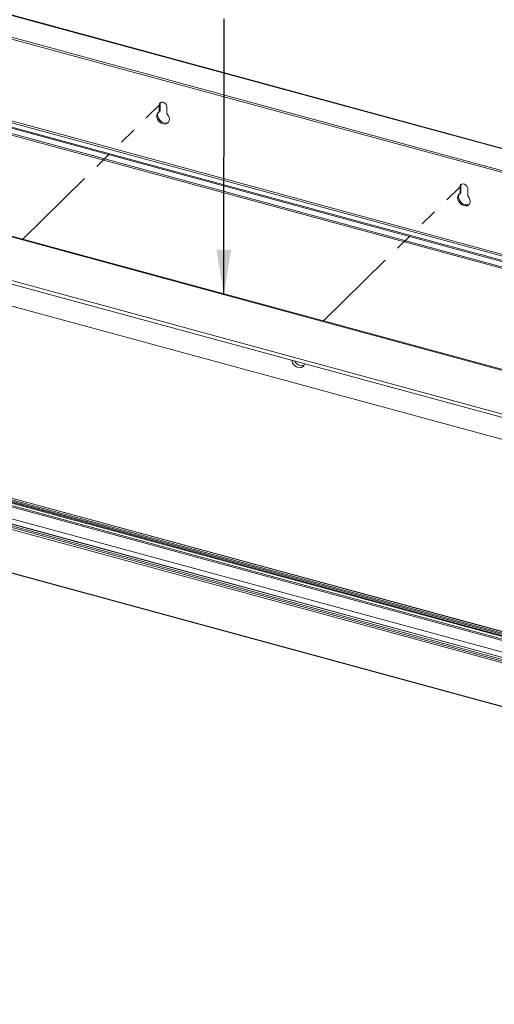
# Paper-space layout 'Sheet3' of a CAD drawing. Units: millimetres. Extents: x 0 to 420, y 0 to 297.
# Drawn here: x 76 to 111, y 188 to 261 of the extents above; entities that cross this region are included whole.
import ezdxf

# ---------------------------------------------------------------- set-up
doc = ezdxf.new("R2010")
doc.units = ezdxf.units.MM
doc.linetypes.add('PHANTOM', pattern=[12.7, 6.35, -1.27, 1.27, -1.27, 1.27, -1.27])
doc.dimstyles.new('SLDDIMSTYLE6', dxfattribs={"dimtxt": 0.18, "dimasz": 3.302, "dimexe": 0, "dimexo": 0.0625, "dimgap": 0, "dimtad": 0, "dimtih": 1, "dimtoh": 1, "dimdec": 0, "dimrnd": 1e-09, "dimzin": 0, "dimdsep": 46, "dimtxsty": 'Standard', "dimsah": 1, "dimcen": 0.09, "dimadec": 0, "dimazin": 0, "dimtfac": 3.302, "dimtdec": 0, "dimtofl": 0, "dimtmove": 0, "dimatfit": 3, "dimfxl": 1, "dimfrac": 2, "dimtolj": 1, "dimtzin": 0, "dimarcsym": 0})

psp = doc.layouts.new('Sheet3')

# ---------------------------------------------------------------- linework, layer by layer
at = {"color": 7, "linetype": 'Continuous', "lineweight": 18}
for p, q in [((42.341, 269.821), (217.898, 222.109)), ((217.964, 222.136), (42.407, 269.848)), ((215.73, 221.097), (41.058, 268.569)), ((215.73, 220.968), (41.058, 268.44)), ((40.756, 261.964), (217.64, 213.891)), ((40.826, 262.032), (217.71, 213.959)), ((218.34, 214.103), (41.457, 262.176)), ((41.503, 262.307), (218.387, 214.234)), ((40.756, 261.578), (217.64, 213.505)), ((40.808, 261.451), (217.691, 213.378)), ((29.274, 257.1), (206.158, 209.027)), ((206.263, 209.07), (29.379, 257.143)), ((86.321, 254.241), (86.391, 254.309)), ((86.321, 254.241), (86.321, 253.777)), ((86.391, 254.309), (86.391, 253.845)), ((86.896, 253.62), (86.896, 254.085)), ((31.13, 253.393), (199.169, 207.724)), ((86.302, 253.729), (86.373, 253.797)), ((86.321, 253.777), (86.391, 253.845)), ((198.963, 207.522), (31.13, 253.136)), ((30.056, 251.803), (197.956, 206.171)), ((108.432, 248.232), (108.502, 248.3)), ((108.432, 248.232), (108.432, 247.768)), ((108.502, 248.3), (108.502, 247.836)), ((108.413, 247.72), (108.483, 247.788)), ((108.432, 247.768), (108.502, 247.836)), ((109.006, 247.611), (109.006, 248.076)), ((205.199, 189.971), (28.318, 238.044)), ((205.298, 190.079), (28.437, 238.146)), ((204.77, 189.564), (27.898, 237.634)), ((205.057, 189.776), (28.173, 237.849)), ((205.143, 189.564), (28.271, 237.634)), ((205.171, 189.891), (28.307, 237.959)), ((203.788, 188.588), (26.918, 236.658)), ((204.078, 188.878), (27.198, 236.951)), ((203.521, 188.245), (26.638, 236.318)), ((203.65, 188.471), (26.778, 236.541)), ((26.638, 233.129), (203.521, 185.055)), ((26.648, 233.103), (203.531, 185.03))]:
    psp.add_line(p, q, dxfattribs=at)
at = {"color": 7, "linetype": 'PHANTOM', "lineweight": 18}
for p, q in [((76.299, 244.392), (86.321, 254.241)), ((98.409, 238.382), (108.432, 248.232))]:
    psp.add_line(p, q, dxfattribs=at)
at = {"color": 174, "linetype": 'Continuous', "lineweight": 18}
for p, q in [((205.283, 190.065), (28.411, 238.135)), ((205.063, 189.832), (28.189, 237.902)), ((203.782, 188.579), (26.906, 236.65)), ((26.684, 236.449), (203.558, 188.379))]:
    psp.add_line(p, q, dxfattribs=at)
at = {"color": 7, "linetype": 'Continuous', "lineweight": 18, "flags": 128}
for points in [[(86.896, 254.085), (86.879, 254.185), (86.829, 254.282), (86.752, 254.365), (86.658, 254.424), (86.559, 254.451), (86.465, 254.443), (86.388, 254.402), (86.338, 254.332), (86.321, 254.241)], [(86.421, 254.425), (86.408, 254.4), (86.391, 254.309)], [(86.293, 253.722), (86.214, 253.651), (86.164, 253.556), (86.144, 253.443), (86.158, 253.321), (86.203, 253.198), (86.276, 253.082), (86.373, 252.982), (86.486, 252.905), (86.609, 252.856), (86.731, 252.838), (86.844, 252.854), (86.941, 252.901), (87.014, 252.977), (87.059, 253.076), (87.073, 253.191), (87.053, 253.314), (87.003, 253.437), (86.924, 253.55)], [(86.28, 253.713), (86.234, 253.624), (86.214, 253.512), (86.228, 253.389), (86.273, 253.266), (86.346, 253.15), (86.443, 253.05), (86.556, 252.973), (86.679, 252.924), (86.801, 252.907), (86.914, 252.922), (87.007, 252.967)], [(109.006, 248.076), (108.989, 248.176), (108.939, 248.273), (108.863, 248.356), (108.769, 248.415), (108.669, 248.442), (108.575, 248.434), (108.499, 248.393), (108.449, 248.322), (108.432, 248.232)], [(108.531, 248.416), (108.519, 248.391), (108.502, 248.3)], [(108.403, 247.712), (108.325, 247.642), (108.274, 247.547), (108.255, 247.434), (108.268, 247.312), (108.313, 247.188), (108.387, 247.073), (108.483, 246.973), (108.597, 246.896), (108.719, 246.847), (108.841, 246.829), (108.954, 246.845), (109.051, 246.892), (109.125, 246.968), (109.17, 247.067), (109.183, 247.182), (109.164, 247.305), (109.113, 247.427), (109.035, 247.541)], [(108.39, 247.704), (108.344, 247.615), (108.325, 247.502), (108.338, 247.38), (108.383, 247.257), (108.457, 247.141), (108.553, 247.041), (108.667, 246.964), (108.789, 246.915), (108.911, 246.898), (109.025, 246.913), (109.118, 246.958)], [(96.075, 235.485), (96.086, 235.422), (96.131, 235.298), (96.204, 235.183), (96.301, 235.083), (96.415, 235.005), (96.537, 234.956), (96.659, 234.939), (96.772, 234.955), (96.869, 235.002), (96.943, 235.078), (96.988, 235.177), (96.999, 235.234)], [(96.273, 235.431), (96.344, 235.319), (96.441, 235.219), (96.555, 235.142), (96.677, 235.093), (96.799, 235.076), (96.912, 235.091), (96.962, 235.111)]]:
    psp.add_lwpolyline(points, dxfattribs=at)
at = {"color": 7, "linetype": 'PHANTOM', "lineweight": 18, "flags": 128}
for points in [[(86.896, 254.085), (86.879, 254.185), (86.829, 254.282), (86.752, 254.365), (86.658, 254.424), (86.559, 254.451), (86.465, 254.443), (86.388, 254.402), (86.338, 254.332), (86.321, 254.241)], [(109.006, 248.076), (108.989, 248.176), (108.939, 248.273), (108.863, 248.356), (108.769, 248.415), (108.669, 248.442), (108.575, 248.434), (108.499, 248.393), (108.449, 248.322), (108.432, 248.232)]]:
    psp.add_lwpolyline(points, dxfattribs=at)
at = {"color": 7, "linetype": 'Continuous', "lineweight": 18}
for centre, radius, start, end in [((86.258, 253.774), 0.0631, 303.40276, 2.27185), ((86.327, 253.843), 0.0644, 315.28255, 1.98321), ((87.007, 253.624), 0.111, 181.90846, 221.81373), ((108.369, 247.765), 0.0631, 303.40276, 2.27185), ((108.437, 247.834), 0.0644, 315.28255, 1.98321), ((109.118, 247.615), 0.111, 181.90846, 221.81373)]:
    psp.add_arc(centre, radius, start, end, dxfattribs=at)

# ---------------------------------------------------------------- leaders
at = {"color": 7, "linetype": 'Continuous', "lineweight": 0}
psp.add_leader([(91.073, 240.305), (91.098, 260.562)], dimstyle='SLDDIMSTYLE6', dxfattribs=at)

doc.saveas('drawing.dxf')
